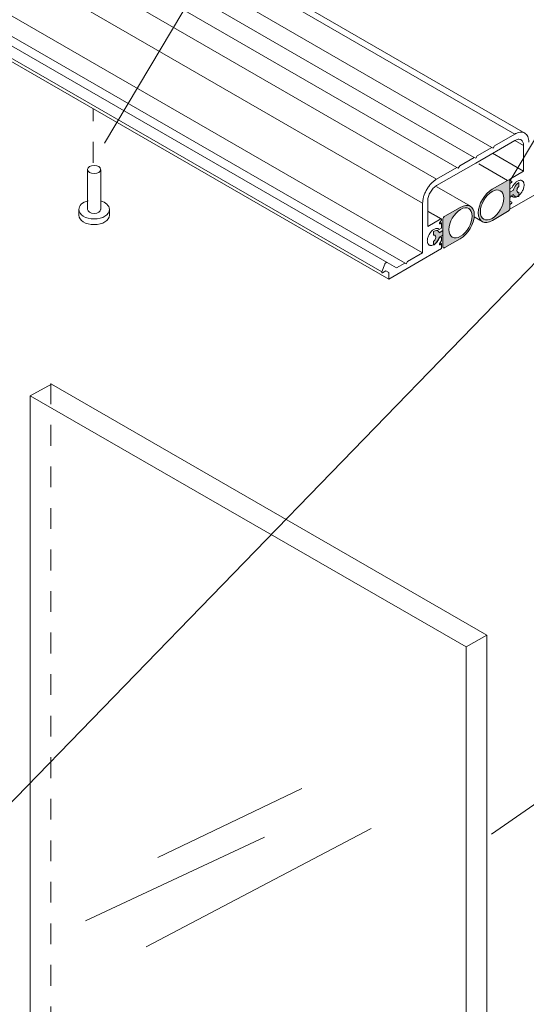
# Model space of a CAD drawing. Units: millimetres. Extents: x 14 to 172, y 1 to 199.
# Drawn here: x 70 to 87, y 85 to 119 of the extents above; entities that cross this region are included whole.
import ezdxf

# ---------------------------------------------------------------- set-up
doc = ezdxf.new("R2010")
doc.units = ezdxf.units.MM
doc.header["$MEASUREMENT"] = 0
doc.linetypes.add('AI-Linetype-2', pattern=[1.411111, 0.705556, -0.705556])
doc.linetypes.add('AI-Linetype-20', pattern=[1.411111, 0.705556, -0.705556])
for name, color, linetype in [('Diagrams', 7, 'Continuous'), ('Pointers', 7, 'Continuous'), ('PRR', 7, 'Continuous')]:
    doc.layers.add(name, color=color, linetype=linetype)

# ---------------------------------------------------------------- blocks, each defined once
blk = doc.blocks.new('block 2')
at = {"layer": 'Diagrams', "color": 250, "lineweight": 9, "true_color": 0x231f20}
for points in [[(71.343, 106.147), (70.622, 105.749), (70.622, 26.792)], [(86.122, 97.612), (71.343, 106.147)], [(70.622, 105.749), (85.425, 97.214)], [(85.425, 18.258), (86.122, 18.681), (86.122, 97.612), (85.425, 97.214), (85.425, 18.258)]]:
    blk.add_lwpolyline(points, dxfattribs=at)
at = {"layer": 'Diagrams', "color": 250, "linetype": 'AI-Linetype-2', "lineweight": 5, "true_color": 0x231f20}
blk.add_lwpolyline([(71.326, 106.167), (71.326, 27.211)], dxfattribs=at)
at = {"layer": 'Diagrams', "color": 135, "lineweight": 5, "true_color": 0x42a5aa}
for points in [[(79.848, 92.41), (74.948, 90.062)], [(74.563, 87.026), (82.197, 91.043)], [(78.572, 90.749), (72.502, 87.91)]]:
    blk.add_lwpolyline(points, dxfattribs=at)
blk = doc.blocks.new('block 86')
at = {"layer": 'PRR', "true_color": 0x231f20}
h = blk.add_hatch(color=250, dxfattribs=at)
h.dxf.hatch_style = 2
edge = h.paths.add_edge_path()
edge.add_spline(control_points=[(86.698, 112.458), (86.698, 112.206), (86.52, 111.899), (86.301, 111.773), (86.082, 111.646), (85.904, 111.748), (85.904, 112), (85.904, 112.252), (86.082, 112.56), (86.301, 112.686), (86.52, 112.812), (86.698, 112.711), (86.698, 112.458)], knot_values=[0, 0, 0, 0, 1, 1, 1, 2, 2, 2, 3, 3, 3, 4, 4, 4, 4], degree=3, periodic=1)
edge = h.paths.add_edge_path()
edge.add_spline(control_points=[(86.309, 112.764), (86.042, 112.611), (85.834, 112.256), (85.834, 111.958), (85.834, 111.661), (86.046, 111.551), (86.313, 111.704), (86.313, 111.704), (86.83, 112.003), (86.83, 112.003), (86.83, 112.003), (86.865, 112.02), (86.89, 112.063), (86.905, 112.089), (86.906, 112.128), (86.904, 112.149), (86.904, 112.149), (86.904, 113.047), (86.904, 113.047), (86.904, 113.047), (86.903, 113.071), (86.884, 113.082), (86.87, 113.089), (86.83, 113.065), (86.83, 113.065), (86.83, 113.065), (86.309, 112.764), (86.309, 112.764)], knot_values=[0, 0, 0, 0, 1, 1, 1, 2, 2, 2, 3, 3, 3, 4, 4, 4, 5, 5, 5, 6, 6, 6, 7, 7, 7, 8, 8, 8, 9, 9, 9, 9], degree=3, periodic=1)
edge = h.paths.add_edge_path()
edge.add_spline(control_points=[(86.904, 112.512), (86.904, 112.512), (87.027, 112.583), (87.027, 112.583), (87.027, 112.539), (87.112, 112.467), (87.198, 112.521), (87.211, 112.529), (87.211, 112.529), (87.214, 112.541), (87.214, 112.541), (87.214, 112.663), (87.214, 112.663), (87.193, 112.654), (87.162, 112.652), (87.149, 112.682), (87.14, 112.703), (87.14, 112.729), (87.148, 112.76), (87.159, 112.805), (87.187, 112.838), (87.214, 112.862), (87.214, 112.862), (87.214, 112.99), (87.214, 112.99), (87.204, 112.994), (87.124, 112.933), (87.085, 112.872), (87.044, 112.81), (87.027, 112.732), (87.027, 112.732), (87.027, 112.732), (86.904, 112.661), (86.904, 112.661)], knot_values=[0, 0, 0, 0, 0.352778, 0.352778, 0.352778, 0.705556, 0.705556, 0.705556, 1.058333, 1.058333, 1.058333, 1.411111, 1.411111, 1.411111, 1.763889, 1.763889, 1.763889, 2.116667, 2.116667, 2.116667, 2.469444, 2.469444, 2.469444, 2.822222, 2.822222, 2.822222, 3.175, 3.175, 3.175, 3.527778, 3.527778, 3.527778, 3.880556, 3.880556, 3.880556, 3.880556], degree=3, periodic=0)
edge.add_line((86.904, 112.661), (86.904, 112.512))
h = blk.add_hatch(color=250, dxfattribs=at)
h.dxf.hatch_style = 2
edge = h.paths.add_edge_path()
edge.add_spline(control_points=[(85.231, 112.079), (85.451, 112.205), (85.628, 112.104), (85.628, 111.851), (85.628, 111.599), (85.451, 111.292), (85.231, 111.165), (85.013, 111.039), (84.835, 111.141), (84.835, 111.393), (84.835, 111.645), (85.013, 111.953), (85.231, 112.079)], knot_values=[0, 0, 0, 0, 1, 1, 1, 2, 2, 2, 3, 3, 3, 4, 4, 4, 4], degree=3, periodic=1)
edge = h.paths.add_edge_path()
edge.add_spline(control_points=[(84.702, 111.848), (84.702, 111.848), (84.662, 111.824), (84.649, 111.802), (84.63, 111.769), (84.628, 111.743), (84.628, 111.743), (84.628, 111.743), (84.628, 110.845), (84.628, 110.845), (84.626, 110.822), (84.627, 110.784), (84.642, 110.776), (84.667, 110.761), (84.702, 110.785), (84.702, 110.785), (84.702, 110.785), (85.22, 111.084), (85.22, 111.084), (85.486, 111.238), (85.699, 111.594), (85.699, 111.891), (85.699, 112.188), (85.49, 112.302), (85.224, 112.149), (85.224, 112.149), (84.702, 111.848), (84.702, 111.848)], knot_values=[0, 0, 0, 0, 1, 1, 1, 2, 2, 2, 3, 3, 3, 4, 4, 4, 5, 5, 5, 6, 6, 6, 7, 7, 7, 8, 8, 8, 9, 9, 9, 9], degree=3, periodic=1)
edge = h.paths.add_edge_path()
edge.add_spline(control_points=[(84.628, 111.357), (84.628, 111.357), (84.505, 111.286), (84.505, 111.286), (84.505, 111.286), (84.488, 111.345), (84.448, 111.36), (84.408, 111.375), (84.328, 111.345), (84.318, 111.329), (84.318, 111.329), (84.318, 111.2), (84.318, 111.2), (84.345, 111.208), (84.374, 111.207), (84.385, 111.175), (84.392, 111.153), (84.393, 111.128), (84.384, 111.096), (84.37, 111.05), (84.339, 111.016), (84.318, 111.001), (84.318, 111.001), (84.318, 110.88), (84.318, 110.88), (84.322, 110.872), (84.322, 110.872), (84.334, 110.878), (84.42, 110.922), (84.505, 111.093), (84.505, 111.137), (84.505, 111.137), (84.628, 111.208), (84.628, 111.208)], knot_values=[0, 0, 0, 0, 0.352778, 0.352778, 0.352778, 0.705556, 0.705556, 0.705556, 1.058333, 1.058333, 1.058333, 1.411111, 1.411111, 1.411111, 1.763889, 1.763889, 1.763889, 2.116667, 2.116667, 2.116667, 2.469444, 2.469444, 2.469444, 2.822222, 2.822222, 2.822222, 3.175, 3.175, 3.175, 3.527778, 3.527778, 3.527778, 3.880556, 3.880556, 3.880556, 3.880556], degree=3, periodic=0)
edge.add_line((84.628, 111.208), (84.628, 111.357))
at = {"layer": 'PRR', "color": 7, "lineweight": 5, "true_color": 0xffffff}
for points in [[(87.075, 114.64), (49.905, 136.098), (45.878, 138.425), (18.478, 154.232)], [(17.697, 153.778), (45.849, 137.535), (49.841, 135.231), (86.29, 114.186)], [(85.699, 113.845), (49.63, 134.669), (46.025, 136.75), (17.149, 153.409)], [(16.51, 153.095), (85.108, 113.504)], [(84.416, 113.105), (15.819, 152.696)], [(83.943, 112.286), (15.346, 151.877)], [(83.353, 110.255), (62.222, 122.448)]]:
    blk.add_lwpolyline(points, dxfattribs=at)
at = {"layer": 'PRR', "color": 7, "lineweight": 9, "true_color": 0xffffff}
for points in [[(18.817, 154.265), (45.87, 138.657), (49.905, 136.327), (87.41, 114.673)], [(15.346, 150.198), (83.943, 110.607)], [(82.741, 110.277), (14.144, 149.869)], [(82.558, 109.957), (13.96, 149.549)], [(14.193, 149.301), (82.791, 109.709)], [(87.075, 114.422), (85.746, 113.654)], [(86.384, 114.24), (87.075, 114.64)], [(87.371, 114.251), (87.075, 114.422)], [(85.793, 113.899), (86.29, 114.186)], [(86.29, 114.186), (86.337, 114.159), (86.384, 114.24)], [(86.337, 114.159), (86.29, 114.186)], [(87.371, 113.377), (87.371, 114.251)], [(85.202, 113.558), (85.699, 113.845)], [(85.746, 113.817), (85.699, 113.845)], [(85.699, 113.845), (85.746, 113.817)], [(85.746, 113.817), (85.793, 113.899)], [(87.371, 113.377), (86.319, 113.985)], [(85.746, 113.654), (84.416, 112.886)], [(84.416, 113.105), (85.108, 113.504)], [(85.108, 113.504), (85.155, 113.476), (85.202, 113.558)], [(85.155, 113.476), (85.108, 113.504)], [(86.83, 113.065), (85.856, 113.628)], [(88.701, 113.122), (86.904, 112.084)], [(86.97, 113.031), (86.911, 113.065)], [(86.97, 113.031), (86.911, 113.065)], [(86.928, 113.122), (87.371, 113.377)], [(85.565, 112.187), (84.43, 112.842)], [(86.981, 112.825), (86.904, 112.78), (86.904, 112.958), (86.957, 112.989)], [(86.97, 112.321), (86.904, 112.359), (86.904, 112.48), (86.981, 112.524)], [(83.943, 110.607), (83.943, 112.286)], [(84.121, 112.374), (84.121, 111.501)], [(86.904, 112.084), (86.904, 112.248), (86.957, 112.279)], [(84.581, 111.758), (84.121, 112.024)], [(84.564, 111.757), (84.121, 112.013)], [(84.121, 111.501), (84.564, 111.757)], [(85.966, 111.666), (85.695, 111.822)], [(84.511, 111.398), (84.458, 111.429)], [(84.535, 111.59), (84.588, 111.621), (84.588, 111.443), (84.511, 111.398)], [(84.535, 111.59), (84.516, 111.6)], [(84.581, 111.719), (84.522, 111.618)], [(84.588, 111.621), (84.54, 111.648)], [(84.511, 111.098), (84.588, 111.142), (84.588, 111.022), (84.522, 110.907)], [(84.588, 110.747), (82.791, 109.709)], [(84.535, 110.88), (84.516, 110.89)], [(84.535, 110.88), (84.588, 110.91), (84.588, 110.747)], [(84.588, 110.91), (84.54, 110.938)], [(83.429, 110.31), (83.943, 110.607)], [(82.558, 109.957), (82.659, 110.216)], [(82.741, 110.277), (83.057, 110.095)], [(83.057, 110.095), (83.335, 110.255)], [(83.335, 110.255), (83.382, 110.228), (83.429, 110.31)], [(83.382, 110.228), (83.335, 110.255)], [(82.791, 109.709), (82.791, 109.941), (82.696, 109.996), (82.578, 109.928)], [(82.791, 109.941), (82.696, 109.996)]]:
    blk.add_lwpolyline(points, dxfattribs=at)
for points, knots in [([(87.075, 114.64), (87.106, 114.657), (87.136, 114.671), (87.168, 114.683), (87.197, 114.693), (87.227, 114.7), (87.257, 114.703), (87.284, 114.706), (87.312, 114.705), (87.339, 114.7), (87.364, 114.695), (87.388, 114.686), (87.41, 114.673), (87.432, 114.66), (87.452, 114.644), (87.468, 114.624), (87.487, 114.603), (87.501, 114.58), (87.512, 114.555), (87.525, 114.527), (87.534, 114.498), (87.539, 114.468), (87.546, 114.434), (87.549, 114.401), (87.549, 114.367)], [0, 0, 0, 0, 1, 1, 1, 2, 2, 2, 3, 3, 3, 4, 4, 4, 5, 5, 5, 6, 6, 6, 7, 7, 7, 8, 8, 8, 8]), ([(87.371, 114.251), (87.371, 114.272), (87.37, 114.293), (87.366, 114.314), (87.362, 114.333), (87.357, 114.351), (87.349, 114.369), (87.341, 114.384), (87.332, 114.399), (87.321, 114.412), (87.311, 114.424), (87.298, 114.434), (87.285, 114.442), (87.271, 114.45), (87.256, 114.456), (87.239, 114.459), (87.223, 114.462), (87.206, 114.463), (87.189, 114.461), (87.17, 114.459), (87.151, 114.455), (87.134, 114.448), (87.114, 114.441), (87.094, 114.432), (87.075, 114.422)], [0, 0, 0, 0, 1, 1, 1, 2, 2, 2, 3, 3, 3, 4, 4, 4, 5, 5, 5, 6, 6, 6, 7, 7, 7, 8, 8, 8, 8]), ([(83.943, 112.286), (83.944, 112.323), (83.946, 112.359), (83.953, 112.397), (83.959, 112.437), (83.967, 112.476), (83.979, 112.515), (83.992, 112.557), (84.006, 112.594), (84.023, 112.635), (84.041, 112.676), (84.06, 112.713), (84.082, 112.752), (84.104, 112.791), (84.127, 112.825), (84.154, 112.86), (84.179, 112.896), (84.205, 112.927), (84.235, 112.958), (84.263, 112.988), (84.292, 113.015), (84.324, 113.041), (84.354, 113.064), (84.383, 113.085), (84.416, 113.105)], [0, 0, 0, 0, 1, 1, 1, 2, 2, 2, 3, 3, 3, 4, 4, 4, 5, 5, 5, 6, 6, 6, 7, 7, 7, 8, 8, 8, 8]), ([(86.911, 113.065), (86.91, 113.066), (86.909, 113.067), (86.908, 113.068), (86.907, 113.069), (86.907, 113.07), (86.906, 113.071), (86.906, 113.072), (86.905, 113.074), (86.905, 113.076), (86.904, 113.077), (86.904, 113.079), (86.904, 113.08), (86.904, 113.082), (86.904, 113.084), (86.905, 113.086), (86.905, 113.088), (86.906, 113.09), (86.906, 113.092), (86.907, 113.094), (86.908, 113.096), (86.908, 113.098), (86.909, 113.1), (86.91, 113.102), (86.911, 113.104), (86.912, 113.106), (86.914, 113.107), (86.915, 113.109), (86.916, 113.111), (86.917, 113.112), (86.919, 113.114), (86.92, 113.116), (86.922, 113.117), (86.924, 113.118), (86.925, 113.119), (86.926, 113.12), (86.928, 113.122)], [0, 0, 0, 0, 1, 1, 1, 2, 2, 2, 3, 3, 3, 4, 4, 4, 5, 5, 5, 6, 6, 6, 7, 7, 7, 8, 8, 8, 9, 9, 9, 10, 10, 10, 11, 11, 11, 12, 12, 12, 12]), ([(86.981, 112.524), (86.99, 112.515), (86.999, 112.509), (87.01, 112.503), (87.021, 112.497), (87.032, 112.493), (87.044, 112.492), (87.057, 112.49), (87.07, 112.49), (87.083, 112.492), (87.097, 112.493), (87.111, 112.497), (87.125, 112.502), (87.14, 112.508), (87.155, 112.515), (87.168, 112.523), (87.184, 112.532), (87.198, 112.542), (87.212, 112.554), (87.227, 112.566), (87.239, 112.579), (87.253, 112.593), (87.267, 112.608), (87.279, 112.623), (87.291, 112.64), (87.304, 112.657), (87.315, 112.673), (87.324, 112.691), (87.334, 112.709), (87.344, 112.727), (87.352, 112.746), (87.36, 112.764), (87.367, 112.783), (87.372, 112.802), (87.378, 112.82), (87.382, 112.838), (87.385, 112.858), (87.387, 112.875), (87.389, 112.892), (87.389, 112.91), (87.389, 112.926), (87.388, 112.942), (87.385, 112.958), (87.382, 112.972), (87.378, 112.985), (87.372, 112.998), (87.367, 113.01), (87.36, 113.022), (87.352, 113.031), (87.344, 113.041), (87.334, 113.048), (87.324, 113.054), (87.315, 113.06), (87.303, 113.065), (87.291, 113.067), (87.279, 113.07), (87.266, 113.071), (87.253, 113.069), (87.238, 113.068), (87.225, 113.065), (87.212, 113.061), (87.197, 113.056), (87.182, 113.05), (87.168, 113.042), (87.153, 113.033), (87.139, 113.024), (87.125, 113.012), (87.11, 113.001), (87.096, 112.989), (87.083, 112.975), (87.069, 112.96), (87.057, 112.946), (87.044, 112.93), (87.031, 112.913), (87.021, 112.897), (87.01, 112.879), (86.999, 112.861), (86.99, 112.844), (86.981, 112.825)], [0, 0, 0, 0, 1, 1, 1, 2, 2, 2, 3, 3, 3, 4, 4, 4, 5, 5, 5, 6, 6, 6, 7, 7, 7, 8, 8, 8, 9, 9, 9, 10, 10, 10, 11, 11, 11, 12, 12, 12, 13, 13, 13, 14, 14, 14, 15, 15, 15, 16, 16, 16, 17, 17, 17, 18, 18, 18, 19, 19, 19, 20, 20, 20, 21, 21, 21, 22, 22, 22, 23, 23, 23, 24, 24, 24, 25, 25, 25, 26, 26, 26, 26]), ([(84.416, 112.886), (84.396, 112.874), (84.377, 112.861), (84.358, 112.846), (84.339, 112.83), (84.321, 112.814), (84.303, 112.795), (84.285, 112.775), (84.268, 112.756), (84.252, 112.734), (84.235, 112.711), (84.221, 112.69), (84.207, 112.666), (84.193, 112.641), (84.181, 112.618), (84.171, 112.593), (84.16, 112.567), (84.151, 112.544), (84.143, 112.518), (84.136, 112.493), (84.131, 112.469), (84.126, 112.444), (84.123, 112.42), (84.121, 112.398), (84.121, 112.374)], [0, 0, 0, 0, 1, 1, 1, 2, 2, 2, 3, 3, 3, 4, 4, 4, 5, 5, 5, 6, 6, 6, 7, 7, 7, 8, 8, 8, 8]), ([(86.957, 112.989), (86.959, 112.99), (86.96, 112.99), (86.961, 112.992), (86.962, 112.993), (86.963, 112.993), (86.965, 112.994), (86.966, 112.995), (86.967, 112.997), (86.968, 112.998), (86.968, 112.999), (86.969, 113.001), (86.97, 113.002), (86.971, 113.004), (86.971, 113.005), (86.973, 113.007), (86.973, 113.008), (86.974, 113.01), (86.974, 113.011), (86.975, 113.012), (86.975, 113.014), (86.975, 113.016), (86.975, 113.017), (86.976, 113.018), (86.976, 113.02), (86.976, 113.021), (86.975, 113.022), (86.975, 113.024), (86.975, 113.025), (86.975, 113.026), (86.974, 113.026), (86.974, 113.028), (86.973, 113.029), (86.973, 113.029), (86.971, 113.03), (86.971, 113.03), (86.97, 113.031)], [0, 0, 0, 0, 1, 1, 1, 2, 2, 2, 3, 3, 3, 4, 4, 4, 5, 5, 5, 6, 6, 6, 7, 7, 7, 8, 8, 8, 9, 9, 9, 10, 10, 10, 11, 11, 11, 12, 12, 12, 12]), ([(86.957, 112.279), (86.959, 112.279), (86.96, 112.28), (86.961, 112.281), (86.962, 112.282), (86.963, 112.283), (86.965, 112.284), (86.966, 112.286), (86.967, 112.287), (86.968, 112.288), (86.968, 112.289), (86.969, 112.291), (86.97, 112.292), (86.971, 112.293), (86.971, 112.294), (86.973, 112.296), (86.973, 112.298), (86.974, 112.299), (86.974, 112.301), (86.975, 112.302), (86.975, 112.304), (86.975, 112.305), (86.975, 112.307), (86.976, 112.308), (86.976, 112.309), (86.976, 112.311), (86.975, 112.312), (86.975, 112.313), (86.975, 112.314), (86.975, 112.316), (86.974, 112.317), (86.974, 112.317), (86.973, 112.318), (86.973, 112.319), (86.971, 112.32), (86.971, 112.32), (86.97, 112.321)], [0, 0, 0, 0, 1, 1, 1, 2, 2, 2, 3, 3, 3, 4, 4, 4, 5, 5, 5, 6, 6, 6, 7, 7, 7, 8, 8, 8, 9, 9, 9, 10, 10, 10, 11, 11, 11, 12, 12, 12, 12]), ([(84.564, 111.757), (84.565, 111.757), (84.567, 111.758), (84.568, 111.758), (84.57, 111.759), (84.571, 111.759), (84.573, 111.759), (84.574, 111.759), (84.575, 111.759), (84.577, 111.759), (84.579, 111.759), (84.58, 111.759), (84.581, 111.758), (84.582, 111.757), (84.583, 111.757), (84.584, 111.756), (84.585, 111.755), (84.585, 111.754), (84.586, 111.752), (84.587, 111.751), (84.587, 111.749), (84.587, 111.748), (84.588, 111.746), (84.588, 111.744), (84.588, 111.743), (84.588, 111.741), (84.588, 111.739), (84.587, 111.738), (84.587, 111.735), (84.587, 111.733), (84.586, 111.731), (84.585, 111.729), (84.585, 111.727), (84.584, 111.726), (84.583, 111.723), (84.582, 111.722), (84.581, 111.719)], [0, 0, 0, 0, 1, 1, 1, 2, 2, 2, 3, 3, 3, 4, 4, 4, 5, 5, 5, 6, 6, 6, 7, 7, 7, 8, 8, 8, 9, 9, 9, 10, 10, 10, 11, 11, 11, 12, 12, 12, 12]), ([(84.511, 111.398), (84.503, 111.407), (84.493, 111.414), (84.482, 111.42), (84.471, 111.425), (84.46, 111.429), (84.448, 111.431), (84.435, 111.433), (84.422, 111.433), (84.409, 111.431), (84.394, 111.429), (84.381, 111.426), (84.367, 111.421), (84.352, 111.414), (84.337, 111.408), (84.324, 111.399), (84.308, 111.39), (84.294, 111.38), (84.281, 111.369), (84.265, 111.356), (84.252, 111.344), (84.239, 111.329), (84.225, 111.314), (84.213, 111.3), (84.201, 111.283), (84.189, 111.266), (84.178, 111.25), (84.167, 111.231), (84.157, 111.213), (84.148, 111.196), (84.14, 111.177), (84.132, 111.158), (84.125, 111.14), (84.12, 111.121), (84.114, 111.102), (84.11, 111.084), (84.107, 111.065), (84.105, 111.047), (84.103, 111.03), (84.103, 111.013), (84.103, 110.997), (84.104, 110.981), (84.107, 110.965), (84.11, 110.951), (84.114, 110.937), (84.12, 110.924), (84.125, 110.912), (84.132, 110.902), (84.14, 110.891), (84.148, 110.882), (84.157, 110.874), (84.167, 110.868), (84.178, 110.862), (84.189, 110.858), (84.201, 110.855), (84.213, 110.852), (84.226, 110.852), (84.239, 110.853), (84.253, 110.854), (84.267, 110.857), (84.281, 110.862), (84.295, 110.867), (84.31, 110.873), (84.324, 110.881), (84.339, 110.89), (84.353, 110.899), (84.367, 110.91), (84.382, 110.922), (84.396, 110.934), (84.409, 110.948), (84.423, 110.962), (84.435, 110.977), (84.448, 110.993), (84.46, 111.01), (84.471, 111.025), (84.482, 111.043), (84.493, 111.062), (84.502, 111.079), (84.511, 111.098)], [0, 0, 0, 0, 1, 1, 1, 2, 2, 2, 3, 3, 3, 4, 4, 4, 5, 5, 5, 6, 6, 6, 7, 7, 7, 8, 8, 8, 9, 9, 9, 10, 10, 10, 11, 11, 11, 12, 12, 12, 13, 13, 13, 14, 14, 14, 15, 15, 15, 16, 16, 16, 17, 17, 17, 18, 18, 18, 19, 19, 19, 20, 20, 20, 21, 21, 21, 22, 22, 22, 23, 23, 23, 24, 24, 24, 25, 25, 25, 26, 26, 26, 26]), ([(84.522, 111.618), (84.521, 111.616), (84.52, 111.615), (84.52, 111.613), (84.519, 111.612), (84.519, 111.611), (84.518, 111.609), (84.517, 111.608), (84.517, 111.606), (84.517, 111.604), (84.517, 111.603), (84.516, 111.601), (84.516, 111.6), (84.516, 111.599), (84.517, 111.597), (84.517, 111.596), (84.517, 111.595), (84.517, 111.594), (84.518, 111.593), (84.519, 111.592), (84.519, 111.591), (84.52, 111.591), (84.52, 111.59), (84.521, 111.589), (84.522, 111.589), (84.523, 111.588), (84.524, 111.588), (84.524, 111.588), (84.526, 111.588), (84.527, 111.587), (84.528, 111.588), (84.529, 111.588), (84.53, 111.588), (84.531, 111.588), (84.532, 111.589), (84.533, 111.59), (84.535, 111.59)], [0, 0, 0, 0, 1, 1, 1, 2, 2, 2, 3, 3, 3, 4, 4, 4, 5, 5, 5, 6, 6, 6, 7, 7, 7, 8, 8, 8, 9, 9, 9, 10, 10, 10, 11, 11, 11, 12, 12, 12, 12]), ([(84.522, 110.907), (84.521, 110.906), (84.52, 110.904), (84.52, 110.903), (84.519, 110.902), (84.519, 110.9), (84.518, 110.898), (84.517, 110.897), (84.517, 110.895), (84.517, 110.894), (84.517, 110.892), (84.516, 110.891), (84.516, 110.89), (84.516, 110.889), (84.517, 110.888), (84.517, 110.886), (84.517, 110.885), (84.517, 110.884), (84.518, 110.883), (84.519, 110.882), (84.519, 110.881), (84.52, 110.88), (84.52, 110.88), (84.521, 110.879), (84.522, 110.879), (84.523, 110.878), (84.524, 110.877), (84.524, 110.877), (84.526, 110.877), (84.527, 110.877), (84.528, 110.877), (84.529, 110.877), (84.53, 110.878), (84.531, 110.878), (84.532, 110.879), (84.533, 110.879), (84.535, 110.88)], [0, 0, 0, 0, 1, 1, 1, 2, 2, 2, 3, 3, 3, 4, 4, 4, 5, 5, 5, 6, 6, 6, 7, 7, 7, 8, 8, 8, 9, 9, 9, 10, 10, 10, 11, 11, 11, 12, 12, 12, 12]), ([(82.659, 110.216), (82.66, 110.221), (82.662, 110.226), (82.664, 110.23), (82.667, 110.235), (82.67, 110.239), (82.672, 110.243), (82.676, 110.247), (82.679, 110.251), (82.682, 110.255), (82.685, 110.258), (82.688, 110.262), (82.692, 110.264), (82.695, 110.268), (82.699, 110.27), (82.703, 110.272), (82.706, 110.275), (82.709, 110.276), (82.713, 110.277), (82.717, 110.279), (82.72, 110.28), (82.723, 110.28), (82.727, 110.281), (82.73, 110.281), (82.733, 110.28), (82.736, 110.28), (82.739, 110.279), (82.741, 110.277)], [0, 0, 0, 0, 1, 1, 1, 2, 2, 2, 3, 3, 3, 4, 4, 4, 5, 5, 5, 6, 6, 6, 7, 7, 7, 8, 8, 8, 9, 9, 9, 9]), ([(82.578, 109.928), (82.577, 109.927), (82.575, 109.926), (82.574, 109.926), (82.572, 109.925), (82.571, 109.925), (82.569, 109.924), (82.568, 109.924), (82.567, 109.924), (82.565, 109.924), (82.564, 109.925), (82.563, 109.925), (82.562, 109.926), (82.561, 109.926), (82.56, 109.927), (82.559, 109.928), (82.558, 109.929), (82.557, 109.93), (82.557, 109.931), (82.556, 109.932), (82.556, 109.934), (82.555, 109.935), (82.555, 109.937), (82.555, 109.938), (82.555, 109.94), (82.555, 109.942), (82.555, 109.943), (82.555, 109.945), (82.555, 109.947), (82.555, 109.949), (82.556, 109.951), (82.556, 109.953), (82.557, 109.955), (82.558, 109.957)], [0, 0, 0, 0, 1, 1, 1, 2, 2, 2, 3, 3, 3, 4, 4, 4, 5, 5, 5, 6, 6, 6, 7, 7, 7, 8, 8, 8, 9, 9, 9, 10, 10, 10, 11, 11, 11, 11])]:
    blk.add_open_spline(points, degree=3, knots=knots, dxfattribs=at)
at = {"layer": 'PRR', "color": 250, "lineweight": 9, "true_color": 0x231f20}
for points, knots in [([(86.309, 112.764), (86.042, 112.611), (85.834, 112.256), (85.834, 111.958), (85.834, 111.661), (86.046, 111.551), (86.313, 111.704), (86.313, 111.704), (86.83, 112.003), (86.83, 112.003), (86.83, 112.003), (86.865, 112.02), (86.89, 112.063), (86.905, 112.089), (86.906, 112.128), (86.904, 112.149), (86.904, 112.149), (86.904, 113.047), (86.904, 113.047), (86.904, 113.047), (86.903, 113.071), (86.884, 113.082), (86.87, 113.089), (86.83, 113.065), (86.83, 113.065), (86.83, 113.065), (86.309, 112.764), (86.309, 112.764)], [0, 0, 0, 0, 1, 1, 1, 2, 2, 2, 3, 3, 3, 4, 4, 4, 5, 5, 5, 6, 6, 6, 7, 7, 7, 8, 8, 8, 9, 9, 9, 9]), ([(86.698, 112.458), (86.698, 112.206), (86.52, 111.899), (86.301, 111.773), (86.082, 111.646), (85.904, 111.748), (85.904, 112), (85.904, 112.252), (86.082, 112.56), (86.301, 112.686), (86.52, 112.812), (86.698, 112.711), (86.698, 112.458)], [0, 0, 0, 0, 1, 1, 1, 2, 2, 2, 3, 3, 3, 4, 4, 4, 4]), ([(86.904, 112.512), (86.904, 112.512), (87.027, 112.583), (87.027, 112.583), (87.027, 112.539), (87.112, 112.467), (87.198, 112.521), (87.211, 112.529), (87.211, 112.529), (87.214, 112.541), (87.214, 112.541), (87.214, 112.663), (87.214, 112.663), (87.193, 112.654), (87.162, 112.652), (87.149, 112.682), (87.14, 112.703), (87.14, 112.729), (87.148, 112.76), (87.159, 112.805), (87.187, 112.838), (87.214, 112.862), (87.214, 112.862), (87.214, 112.99), (87.214, 112.99), (87.204, 112.994), (87.124, 112.933), (87.085, 112.872), (87.044, 112.81), (87.027, 112.732), (87.027, 112.732), (87.027, 112.732), (86.904, 112.661), (86.904, 112.661)], [0, 0, 0, 0, 1, 1, 1, 2, 2, 2, 3, 3, 3, 4, 4, 4, 5, 5, 5, 6, 6, 6, 7, 7, 7, 8, 8, 8, 9, 9, 9, 10, 10, 10, 11, 11, 11, 11]), ([(84.702, 111.848), (84.702, 111.848), (84.662, 111.824), (84.649, 111.802), (84.63, 111.769), (84.628, 111.743), (84.628, 111.743), (84.628, 111.743), (84.628, 110.845), (84.628, 110.845), (84.626, 110.822), (84.627, 110.784), (84.642, 110.776), (84.667, 110.761), (84.702, 110.785), (84.702, 110.785), (84.702, 110.785), (85.22, 111.084), (85.22, 111.084), (85.486, 111.238), (85.699, 111.594), (85.699, 111.891), (85.699, 112.188), (85.49, 112.302), (85.224, 112.149), (85.224, 112.149), (84.702, 111.848), (84.702, 111.848)], [0, 0, 0, 0, 1, 1, 1, 2, 2, 2, 3, 3, 3, 4, 4, 4, 5, 5, 5, 6, 6, 6, 7, 7, 7, 8, 8, 8, 9, 9, 9, 9]), ([(85.231, 112.079), (85.451, 112.205), (85.628, 112.104), (85.628, 111.851), (85.628, 111.599), (85.451, 111.292), (85.231, 111.165), (85.013, 111.039), (84.835, 111.141), (84.835, 111.393), (84.835, 111.645), (85.013, 111.953), (85.231, 112.079)], [0, 0, 0, 0, 1, 1, 1, 2, 2, 2, 3, 3, 3, 4, 4, 4, 4]), ([(84.628, 111.357), (84.628, 111.357), (84.505, 111.286), (84.505, 111.286), (84.505, 111.286), (84.488, 111.345), (84.448, 111.36), (84.408, 111.375), (84.328, 111.345), (84.318, 111.329), (84.318, 111.329), (84.318, 111.2), (84.318, 111.2), (84.345, 111.208), (84.374, 111.207), (84.385, 111.175), (84.392, 111.153), (84.393, 111.128), (84.384, 111.096), (84.37, 111.05), (84.339, 111.016), (84.318, 111.001), (84.318, 111.001), (84.318, 110.88), (84.318, 110.88), (84.322, 110.872), (84.322, 110.872), (84.334, 110.878), (84.42, 110.922), (84.505, 111.093), (84.505, 111.137), (84.505, 111.137), (84.628, 111.208), (84.628, 111.208)], [0, 0, 0, 0, 1, 1, 1, 2, 2, 2, 3, 3, 3, 4, 4, 4, 5, 5, 5, 6, 6, 6, 7, 7, 7, 8, 8, 8, 9, 9, 9, 10, 10, 10, 11, 11, 11, 11])]:
    blk.add_open_spline(points, degree=3, knots=knots, dxfattribs=at)
blk = doc.blocks.new('block 97')
at = {"layer": 'PRR', "color": 250, "lineweight": 9, "true_color": 0x231f20}
for points in [[(72.57, 113.418), (72.57, 112.08)], [(73.013, 113.418), (73.013, 112.08)], [(72.273, 111.883), (72.273, 112.063)], [(73.311, 111.883), (73.311, 112.063)]]:
    blk.add_lwpolyline(points, dxfattribs=at)
for points, knots in [([(72.57, 113.435), (72.57, 113.511), (72.669, 113.572), (72.791, 113.572), (72.913, 113.572), (73.012, 113.511), (73.012, 113.435), (73.012, 113.358), (72.913, 113.297), (72.791, 113.297), (72.669, 113.297), (72.57, 113.358), (72.57, 113.435)], [0, 0, 0, 0, 1, 1, 1, 2, 2, 2, 3, 3, 3, 4, 4, 4, 4]), ([(73.008, 112.373), (73.186, 112.322), (73.309, 112.209), (73.309, 112.079), (73.309, 111.9), (73.077, 111.754), (72.791, 111.754), (72.504, 111.754), (72.272, 111.9), (72.272, 112.079), (72.272, 112.207), (72.392, 112.319), (72.583, 112.371)], [0, 0, 0, 0, 1, 1, 1, 2, 2, 2, 3, 3, 3, 4, 4, 4, 4]), ([(73.012, 112.08), (73.012, 112.004), (72.913, 111.942), (72.791, 111.942), (72.669, 111.942), (72.57, 112.004), (72.57, 112.08)], [0, 0, 0, 0, 1, 1, 1, 2, 2, 2, 2]), ([(73.309, 111.885), (73.309, 111.706), (73.077, 111.561), (72.791, 111.561), (72.504, 111.561), (72.272, 111.706), (72.272, 111.885)], [0, 0, 0, 0, 1, 1, 1, 2, 2, 2, 2])]:
    blk.add_open_spline(points, degree=3, knots=knots, dxfattribs=at)
blk = doc.blocks.new('block 113')
at = {"layer": 'Pointers', "color": 22, "lineweight": 9, "true_color": 0xb72e2e}
blk.add_lwpolyline([(105.967, 129.051), (53.131, 74.568)], dxfattribs=at)
blk = doc.blocks.new('block 115')
at = {"layer": 'Pointers', "color": 22, "lineweight": 9, "true_color": 0xb72e2e}
blk.add_lwpolyline([(105.967, 169.393), (73.138, 114.329)], dxfattribs=at)
blk = doc.blocks.new('block 117')
at = {"layer": 'Pointers', "color": 22, "lineweight": 9, "true_color": 0xb72e2e}
blk.add_lwpolyline([(106.07, 145.081), (86.911, 113.065)], dxfattribs=at)

msp = doc.modelspace()

# ---------------------------------------------------------------- linework, layer by layer
at = {"layer": 'Pointers', "color": 22, "lineweight": 9, "true_color": 0xb72e2e}
msp.add_lwpolyline([(105.93, 104.48), (86.282, 90.856)], dxfattribs=at)
at = {"layer": 'PRR', "color": 250, "linetype": 'AI-Linetype-20', "lineweight": 5, "true_color": 0x231f20}
msp.add_lwpolyline([(72.761, 113.666), (72.761, 115.498)], dxfattribs=at)

# ---------------------------------------------------------------- block references
at = {"layer": 'Diagrams'}
msp.add_blockref('block 2', (0, 0), dxfattribs=at)
at = {"layer": 'Pointers'}
for name in ['block 115', 'block 117', 'block 113']:
    msp.add_blockref(name, (0, 0), dxfattribs=at)
at = {"layer": 'PRR'}
for name in ['block 86', 'block 97']:
    msp.add_blockref(name, (0, 0), dxfattribs=at)

doc.saveas('drawing.dxf')
